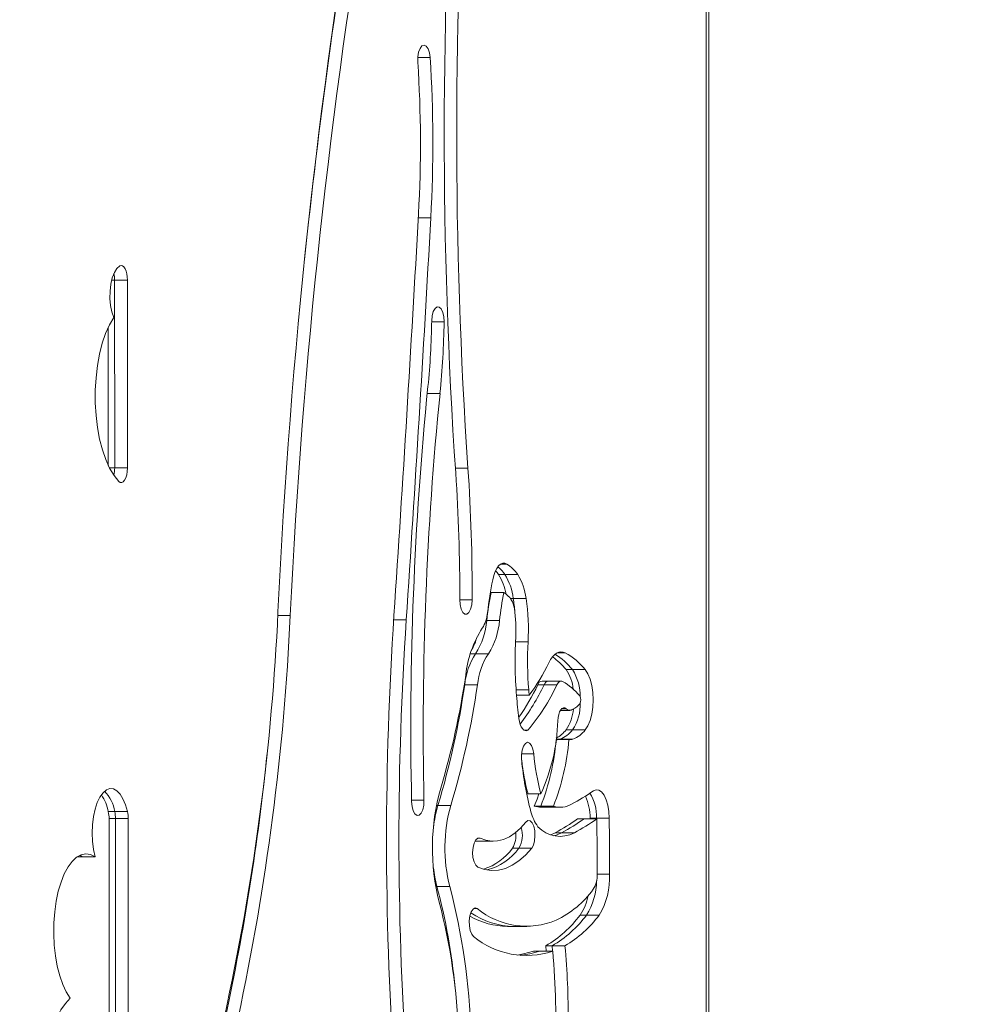
# Model space of a CAD drawing. Extents: x 1964 to 2163, y -1022 to -792.
# Drawn here: x 2091 to 2099, y -934 to -926 of the extents above; entities that cross this region are included whole.
import ezdxf

# ---------------------------------------------------------------- set-up
doc = ezdxf.new("R2010")
doc.units = 0
doc.header["$LTSCALE"] = 120
doc.header["$MEASUREMENT"] = 0
doc.linetypes.add('PHANTOM', pattern=[0.5, 0.25, -0.05, 0.05, -0.05, 0.05, -0.05])
doc.layers.add('CONSTRUCTION', color=7, linetype='CONTINUOUS')
doc.layers.add('CONTOUR', color=7, linetype='CONTINUOUS')

msp = doc.modelspace()

# ---------------------------------------------------------------- linework, layer by layer
at = {"layer": 'CONSTRUCTION', "linetype": 'Continuous'}
msp.add_circle((2063.3153, -930.9201), 90.6558, dxfattribs=at)
at = {"layer": 'CONTOUR', "linetype": 'PHANTOM', "lineweight": 0}
for p, q in [((2096.7843, -953.4906), (2096.7823, -908.3433)), ((2094.2267, -926.0709), (2094.3355, -926.0709)), ((2094.231, -927.4904), (2094.342, -927.4904)), ((2091.5136, -928.0446), (2091.5402, -928.0446)), ((2091.5402, -928.0446), (2091.6535, -928.0446)), ((2094.3499, -928.4139), (2094.46, -928.4139)), ((2094.3105, -929.0482), (2094.4235, -929.0482)), ((2091.4944, -929.7085), (2091.5403, -929.7085)), ((2091.5403, -929.7085), (2091.6535, -929.7085)), ((2094.56, -929.712), (2094.6714, -929.712)), ((2094.9635, -930.561), (2095.0164, -930.561)), ((2094.9419, -930.6536), (2094.9986, -930.6536)), ((2094.9986, -930.6536), (2095.1118, -930.6536)), ((2094.5983, -930.8784), (2094.7084, -930.8784)), ((2095.0469, -930.8655), (2095.0728, -930.8655)), ((2095.0728, -930.8655), (2095.186, -930.8654)), ((2092.9858, -931.016), (2093.0965, -931.016)), ((2094.013, -931.0564), (2094.1243, -931.0564)), ((2094.8307, -931.0602), (2094.8372, -931.0602)), ((2094.8372, -931.0602), (2094.9504, -931.0602)), ((2095.0929, -931.2508), (2095.2037, -931.2508)), ((2094.6927, -931.3565), (2094.7393, -931.3565)), ((2094.7393, -931.3565), (2094.8525, -931.3565)), ((2095.4613, -931.3481), (2095.5334, -931.3481)), ((2095.5412, -931.4973), (2095.5979, -931.4973)), ((2095.5979, -931.4973), (2095.7111, -931.4973)), ((2094.6384, -931.6308), (2094.6422, -931.6308)), ((2094.6422, -931.6308), (2094.7555, -931.6308)), ((2095.0979, -931.6762), (2095.2098, -931.6762)), ((2095.2899, -931.6319), (2095.3466, -931.6319)), ((2095.3466, -931.6319), (2095.4598, -931.6319)), ((2095.5016, -931.8443), (2095.5416, -931.8443)), ((2095.5412, -932.0316), (2095.5979, -932.0316)), ((2095.5979, -932.0316), (2095.7111, -932.0316)), ((2095.4528, -932.1136), (2095.4868, -932.1136)), ((2095.4868, -932.1136), (2095.6001, -932.1136)), ((2095.1472, -932.244), (2095.2547, -932.244)), ((2094.1714, -932.6541), (2094.2815, -932.6541)), ((2094.3918, -932.701), (2094.4053, -932.701)), ((2094.4053, -932.701), (2094.5186, -932.701)), ((2091.4838, -932.7558), (2091.5404, -932.7558)), ((2091.4905, -932.8179), (2091.5471, -932.8179)), ((2091.5404, -932.7558), (2091.6537, -932.7558)), ((2091.5471, -932.8179), (2091.6604, -932.8179)), ((2095.7533, -932.8135), (2095.8099, -932.8135)), ((2095.8099, -932.8135), (2095.9232, -932.8135)), ((2094.7575, -932.9917), (2094.7781, -932.9917)), ((2095.4451, -932.9434), (2095.5017, -932.9434)), ((2095.5017, -932.9434), (2095.615, -932.9434)), ((2095.0661, -933.0798), (2095.1227, -933.0798)), ((2095.1227, -933.0798), (2095.236, -933.0798)), ((2095.816, -933.3101), (2095.9261, -933.3101)), ((2094.3863, -933.4195), (2094.3967, -933.4195)), ((2094.3967, -933.4195), (2094.5099, -933.4195)), ((2094.7211, -933.6158), (2094.7539, -933.6158)), ((2095.6648, -933.6728), (2095.7214, -933.6728)), ((2095.7214, -933.6728), (2095.8346, -933.6728))]:
    msp.add_line(p, q, dxfattribs=at)
at = {"layer": 'CONTOUR', "linetype": 'Continuous', "lineweight": 15}
for p, q in [((2096.8078, -953.4906), (2096.8058, -908.3433)), ((2091.5403, -929.7085), (2091.5402, -928.0446)), ((2091.6535, -929.7085), (2091.6535, -928.0446)), ((2091.4836, -929.6868), (2091.4836, -928.4627)), ((2094.8697, -930.8134), (2094.8767, -930.8134)), ((2094.8767, -930.8134), (2094.9899, -930.8134)), ((2095.3841, -931.5988), (2095.3275, -931.5988)), ((2095.4974, -931.5988), (2095.3841, -931.5988)), ((2095.1017, -931.7245), (2095.2141, -931.7245)), ((2095.4905, -931.8582), (2095.5727, -931.8582)), ((2095.1655, -932.0326), (2095.202, -932.0326)), ((2095.4523, -932.1179), (2095.4528, -932.1179)), ((2095.4528, -932.1179), (2095.5661, -932.1179)), ((2095.1908, -932.598), (2095.2035, -932.598)), ((2095.2035, -932.598), (2095.3168, -932.598)), ((2095.2593, -932.7071), (2095.3159, -932.7071)), ((2095.3159, -932.7071), (2095.4292, -932.7071)), ((2095.3204, -932.7171), (2095.377, -932.7171)), ((2095.377, -932.7171), (2095.4903, -932.7171)), ((2091.4907, -937.8955), (2091.4905, -932.8179)), ((2091.5473, -937.8955), (2091.5471, -932.8179)), ((2091.6606, -937.8955), (2091.6604, -932.8179)), ((2095.6433, -932.8212), (2095.7, -932.8211)), ((2095.7, -932.8211), (2095.8132, -932.8211)), ((2095.7533, -932.8135), (2095.7534, -932.8211)), ((2095.8099, -932.8135), (2095.81, -932.8211)), ((2095.4054, -932.9616), (2095.4451, -932.9434)), ((2094.7334, -933.0179), (2094.782, -933.0179)), ((2094.782, -933.0179), (2094.8952, -933.0179)), ((2091.2092, -933.1561), (2091.2552, -933.1561)), ((2091.2322, -933.143), (2091.2552, -933.1561)), ((2091.2552, -933.1561), (2091.3684, -933.1561)), ((2095.0219, -933.7735), (2095.0785, -933.7735)), ((2095.0785, -933.7735), (2095.1918, -933.7735)), ((2095.3651, -933.9935), (2095.3607, -933.9458)), ((2095.3607, -933.9458), (2095.4173, -933.9458)), ((2095.4173, -933.9458), (2095.5306, -933.9458)), ((2095.4217, -933.9935), (2095.4173, -933.9458)), ((2095.2525, -933.9935), (2095.3091, -933.9935)), ((2095.3091, -933.9935), (2095.4223, -933.9935))]:
    msp.add_line(p, q, dxfattribs=at)
at = {"layer": 'CONTOUR', "linetype": 'Continuous', "lineweight": 15, "flags": 128}
for points in [[(2094.2267, -926.1102), (2094.2272, -926.0651), (2094.2341, -926.023), (2094.2467, -925.9891), (2094.2635, -925.9674), (2094.2823, -925.9606), (2094.3011, -925.9694), (2094.3174, -925.9929), (2094.3294, -926.0281), (2094.3355, -926.0709)], [(2091.5333, -928.3751), (2091.5161, -928.3256), (2091.5043, -928.2679), (2091.4986, -928.2053), (2091.4993, -928.1413), (2091.5064, -928.0795), (2091.5195, -928.0234), (2091.5377, -927.9761), (2091.5602, -927.9404), (2091.5856, -927.9182)], [(2091.5856, -927.9182), (2091.5979, -927.9147), (2091.6103, -927.9177), (2091.622, -927.9272), (2091.6325, -927.9426), (2091.6413, -927.9632), (2091.6479, -927.9879), (2091.6521, -928.0155), (2091.6535, -928.0446)], [(2094.3501, -928.4045), (2094.3541, -928.3604), (2094.3642, -928.3221), (2094.3793, -928.2943), (2094.3974, -928.2804), (2094.4165, -928.2821), (2094.4342, -928.299), (2094.4484, -928.3293), (2094.4574, -928.3692), (2094.46, -928.4139)], [(2091.5765, -929.8277), (2091.5346, -929.7761), (2091.4959, -929.7116), (2091.4614, -929.6352), (2091.4315, -929.5485), (2091.4069, -929.453), (2091.3881, -929.3505), (2091.3752, -929.243), (2091.3687, -929.1322), (2091.3686, -929.0205), (2091.375, -928.9097), (2091.3876, -928.802), (2091.4063, -928.6993), (2091.4307, -928.6036), (2091.4604, -928.5166), (2091.4948, -928.44), (2091.5333, -928.3751)], [(2091.5765, -929.8277), (2091.5896, -929.8368), (2091.6031, -929.838), (2091.6164, -929.8314), (2091.6287, -929.8173), (2091.639, -929.7965), (2091.6469, -929.7703), (2091.6519, -929.7404), (2091.6535, -929.7085)], [(2094.891, -930.6997), (2094.9006, -930.6617), (2094.9127, -930.6282), (2094.9271, -930.6), (2094.9433, -930.5779), (2094.9608, -930.5627), (2094.9792, -930.5546), (2094.9979, -930.5541), (2095.0164, -930.561)], [(2094.5983, -930.8759), (2094.6015, -930.9204), (2094.6109, -930.9597), (2094.6254, -930.9891), (2094.6433, -931.0049), (2094.6624, -931.0054), (2094.6804, -930.9903), (2094.6952, -930.9616), (2094.7049, -930.9228), (2094.7084, -930.8784)], [(2095.3877, -931.4355), (2095.4031, -931.4074), (2095.4198, -931.3838), (2095.4376, -931.3648), (2095.4562, -931.3509), (2095.4753, -931.3422), (2095.4947, -931.3388), (2095.5142, -931.3408), (2095.5334, -931.3481)], [(2095.7111, -931.4973), (2095.7345, -931.5332), (2095.754, -931.5804), (2095.7687, -931.6366), (2095.7777, -931.6989), (2095.7808, -931.7644), (2095.7777, -931.83), (2095.7687, -931.8923), (2095.754, -931.9485), (2095.7345, -931.9956), (2095.7111, -932.0316)], [(2095.4598, -931.6319), (2095.4651, -931.6223), (2095.4708, -931.6142), (2095.4769, -931.6077), (2095.4833, -931.6029), (2095.4898, -931.5999), (2095.4965, -931.5988), (2095.5031, -931.5995), (2095.5097, -931.602)], [(2095.467, -931.9503), (2095.4698, -931.9215), (2095.4754, -931.895), (2095.4833, -931.8721), (2095.4933, -931.854), (2095.5047, -931.8418), (2095.5169, -931.8359), (2095.5295, -931.8368), (2095.5416, -931.8443)], [(2095.1226, -931.9295), (2095.1272, -931.9572), (2095.134, -931.9822), (2095.1428, -932.0035), (2095.1532, -932.0204), (2095.1647, -932.032), (2095.1771, -932.0381), (2095.1897, -932.0383), (2095.202, -932.0326)], [(2095.1472, -932.2989), (2095.1465, -932.2538), (2095.1523, -932.2108), (2095.164, -932.1751), (2095.1802, -932.1511), (2095.1989, -932.1416), (2095.2178, -932.1477), (2095.2347, -932.1688), (2095.2475, -932.2022), (2095.2547, -932.244)], [(2091.3684, -933.1561), (2091.354, -933.0904), (2091.345, -933.0193), (2091.3419, -932.9456), (2091.3446, -932.8718), (2091.3533, -932.8005), (2091.3674, -932.7344), (2091.3865, -932.6757), (2091.41, -932.6265), (2091.4369, -932.5887), (2091.4664, -932.5635), (2091.4974, -932.5518), (2091.5288, -932.5542), (2091.5594, -932.5704), (2091.5881, -932.6), (2091.614, -932.6418), (2091.6361, -932.6943), (2091.6537, -932.7558)], [(2095.7825, -932.5715), (2095.8072, -932.5615), (2095.8321, -932.565), (2095.8562, -932.5818), (2095.878, -932.6109), (2095.8964, -932.6509), (2095.9105, -932.6998), (2095.9196, -932.7549), (2095.9232, -932.8135)], [(2094.1717, -932.6668), (2094.1759, -932.7108), (2094.1862, -932.7488), (2094.2015, -932.7761), (2094.2197, -932.7894), (2094.2388, -932.7872), (2094.2564, -932.7697), (2094.2704, -932.7391), (2094.2792, -932.6989), (2094.2815, -932.6541)], [(2095.2995, -932.598), (2095.2836, -932.6443), (2095.2593, -932.7071)], [(2095.1849, -932.8495), (2095.2031, -932.8358), (2095.2222, -932.8376), (2095.2399, -932.8548), (2095.254, -932.8852), (2095.2629, -932.9252), (2095.2654, -932.97), (2095.2613, -933.0141), (2095.2511, -933.0522), (2095.236, -933.0798)], [(2094.7781, -932.9917), (2094.8299, -933.0098), (2094.8822, -933.0176), (2094.9345, -933.015), (2094.9866, -933.002), (2095.038, -932.9788), (2095.0885, -932.9454), (2095.1375, -932.9022), (2095.1849, -932.8495)], [(2094.7781, -932.9917), (2094.759, -932.9911), (2094.7409, -933.0059), (2094.7261, -933.0344), (2094.7163, -933.0732), (2094.7128, -933.1176), (2094.7158, -933.1621), (2094.7251, -933.2015), (2094.7396, -933.2311), (2094.7575, -933.2471)], [(2094.7357, -933.0138), (2094.7689, -933.0176), (2094.782, -933.0179)], [(2094.7357, -933.0138), (2094.7689, -933.0176), (2094.782, -933.0179)], [(2095.4337, -932.9702), (2095.4613, -932.9618), (2095.5017, -932.9434)], [(2095.4337, -932.9702), (2095.4613, -932.9618), (2095.5017, -932.9434)], [(2094.7575, -933.2471), (2094.8184, -933.2684), (2094.8799, -933.2775), (2094.9415, -933.2745), (2095.0027, -933.2592), (2095.0632, -933.2319), (2095.1225, -933.1927), (2095.1803, -933.1419), (2095.236, -933.0798)], [(2091.1467, -934.4092), (2091.1117, -934.3543), (2091.0804, -934.288), (2091.0536, -934.2117), (2091.0316, -934.127), (2091.0151, -934.0356), (2091.0044, -933.9396), (2090.9997, -933.8409), (2091.0011, -933.7417), (2091.0085, -933.644), (2091.0219, -933.5498), (2091.0408, -933.4612), (2091.065, -933.3801), (2091.094, -933.308), (2091.127, -933.2467), (2091.1635, -933.1973), (2091.2026, -933.1609), (2091.2435, -933.1382), (2091.2853, -933.1298), (2091.3273, -933.1358), (2091.3684, -933.1561)], [(2094.3967, -933.4195), (2094.3775, -933.3356), (2094.3649, -933.2547)], [(2094.3967, -933.4195), (2094.3775, -933.3356), (2094.3649, -933.2547)], [(2094.7211, -933.864), (2094.7042, -933.8432), (2094.6912, -933.8101), (2094.6839, -933.7684), (2094.683, -933.7233), (2094.6887, -933.6802), (2094.7002, -933.6443), (2094.7163, -933.6199), (2094.735, -933.61), (2094.7539, -933.6158)], [(2095.2525, -933.9935), (2095.1644, -934.0182), (2095.1068, -934.0281)], [(2095.3091, -933.9935), (2095.2211, -934.0182), (2095.1352, -934.0311)], [(2095.3091, -933.9935), (2095.2211, -934.0182), (2095.1352, -934.0311)], [(2091.1815, -936.0909), (2091.1372, -936.0543), (2091.0953, -936.005), (2091.0563, -935.9437), (2091.0208, -935.8715), (2090.9894, -935.7894), (2090.9625, -935.6987), (2090.9407, -935.6008), (2090.9241, -935.4972), (2090.9132, -935.3896), (2090.908, -935.2795), (2090.9086, -935.1689), (2090.9151, -935.0592), (2090.9273, -934.9523), (2090.945, -934.8499), (2090.968, -934.7534), (2090.9959, -934.6645), (2091.0282, -934.5844), (2091.0645, -934.5145), (2091.1042, -934.4558), (2091.1467, -934.4092)]]:
    msp.add_lwpolyline(points, dxfattribs=at)
at = {"layer": 'CONTOUR', "linetype": 'Continuous', "lineweight": 15}
for centre, radius, start, end in [((2139.0772, -926.7436), 44.6161, 176.05148, 183.86785), ((2138.5768, -926.7436), 44.0056, 176.05148, 183.86785), ((2149.4056, -933.6723), 56.4823, 170.3481, 177.27398), ((2148.9513, -933.6755), 55.918, 170.3481, 177.27398), ((2146.781, -933.385), 53.8415, 170.28584, 174.11115), ((2083.0029, -926.8347), 11.2472, 356.83044, 3.6934), ((2082.5015, -926.8348), 11.8586, 356.83044, 3.6934), ((1771.21, -909.5293), 323.52, 356.191885, 356.823429), ((1770.721, -909.53), 324.119, 356.191885, 356.823429), ((2091.2645, -928.0429), 0.2757, 359.63168, 12.26985), ((2087.5011, -928.303), 6.8498, 354.26223, 359.15095), ((2087.0118, -928.3035), 7.449, 354.26223, 359.15095), ((2124.6273, -932.0235), 30.4624, 174.28076, 181.21001), ((2124.1323, -932.0236), 29.8574, 174.28076, 181.21001), ((2091.2703, -929.7108), 0.27, 346.53905, 0.49129), ((2078.9238, -930.8112), 15.6747, 359.76336, 3.87023), ((2078.4247, -930.8111), 16.2838, 359.76336, 3.87023), ((2094.8461, -930.8321), 0.3201, 33.88657, 57.86221), ((2094.5934, -930.9004), 0.4271, 35.3046, 40.9258), ((2094.6984, -930.8617), 0.3653, 34.73355, 49.18355), ((2094.5345, -930.9116), 0.4822, 10.13781, 32.33986), ((2094.566, -930.924), 0.5101, 6.59513, 32.01316), ((2094.6793, -930.924), 0.5101, 6.59513, 32.01316), ((2098.2482, -931.3864), 3.4267, 168.43938, 173.36843), ((2097.7234, -931.3957), 2.9057, 168.43939, 173.36843), ((2097.8367, -931.3957), 2.9057, 168.43939, 173.36843), ((2094.8728, -930.9999), 0.2202, 33.88658, 57.86209), ((2094.8982, -930.9755), 0.1856, 6.59513, 32.01316), ((2093.3338, -931.1314), 1.7592, 4.79417, 8.69539), ((2093.3354, -931.1436), 1.8714, 356.71657, 8.54711), ((2071.8276, -930.0088), 21.1822, 347.85905, 357.35583), ((2094.5438, -930.9688), 0.3014, 327.59326, 355.83934), ((2093.8226, -931.1436), 1.2742, 356.71657, 8.54711), ((2071.3907, -930.0136), 21.729, 347.85905, 357.35583), ((2124.0559, -933.0078), 30.1062, 176.20649, 183.79879), ((2123.5553, -933.0078), 29.4956, 176.20649, 183.79879), ((2094.1993, -931.0138), 0.6396, 327.59326, 355.83934), ((2094.3126, -931.0138), 0.6396, 327.59326, 355.83934), ((2095.5947, -931.6452), 0.9484, 147.11681, 173.91418), ((2094.2304, -931.062), 0.541, 330.59079, 344.65254), ((2098.7258, -931.4205), 3.6368, 176.78504, 184.84449), ((2098.2263, -931.4205), 3.0273, 176.78504, 184.84449), ((2095.2664, -931.6973), 0.6278, 147.11681, 173.91418), ((2095.3797, -931.6973), 0.6278, 147.11681, 173.91418), ((2095.2423, -931.875), 0.602, 38.85717, 61.08014), ((2093.7798, -930.6665), 1.7823, 323.58664, 334.44021), ((2095.0265, -931.9213), 0.6668, 39.48239, 53.80603), ((2095.1168, -931.8872), 0.6192, 39.01921, 58.25513), ((2095.2402, -931.7054), 0.3659, 5.62559, 34.65613), ((2095.228, -931.7341), 0.4392, 359.23471, 32.63217), ((2087.8046, -930.5558), 6.9181, 343.25796, 351.78156), ((2095.3335, -931.6434), 0.045, 97.61158, 165.23543), ((2095.3901, -931.6434), 0.045, 97.61158, 165.23543), ((2095.2607, -932.0527), 0.5149, 38.85717, 61.08014), ((2087.343, -930.5766), 7.375, 343.25796, 351.78156), ((2087.4562, -930.5766), 7.375, 343.25796, 351.78156), ((2093.4771, -930.7625), 2.0105, 324.86905, 334.37859), ((2093.6012, -930.7989), 1.934, 322.38223, 334.4864), ((2093.8231, -930.8622), 1.8087, 319.67586, 334.81319), ((2100.7442, -931.2035), 5.5546, 184.88172, 185.38229), ((2101.1206, -931.2143), 6.0406, 184.87526, 186.79982), ((2095.2441, -931.7994), 0.4232, 326.72257, 1.41962), ((2095.6032, -931.7645), 0.0681, 329.21519, 30.78978), ((2095.2328, -931.8197), 0.3742, 325.51069, 355.84362), ((2095.5727, -931.8154), 0.0425, 222.88688, 286.39713), ((2095.5216, -931.6902), 0.1776, 290.81548, 322.09855), ((2093.8307, -931.9121), 1.6367, 335.22427, 358.66453), ((2095.3281, -931.8627), 0.2719, 297.59039, 321.61618), ((2095.3958, -931.8743), 0.2561, 290.81548, 322.09855), ((2095.5091, -931.8743), 0.2561, 290.81548, 322.09855), ((2093.3562, -931.941), 2.1041, 338.65083, 355.1783), ((2093.4694, -931.941), 2.1041, 338.65083, 355.1783), ((2095.4589, -932.0309), 0.0874, 274.69024, 288.59876), ((2095.5727, -932.0329), 0.0853, 265.58661, 288.74307), ((2072.0148, -930.1389), 20.9818, 347.77001, 354.25876), ((2097.6907, -932.0794), 2.5529, 184.93274, 195.38211), ((2097.1727, -932.0722), 2.0382, 186.44279, 194.95158), ((2097.3191, -932.0648), 2.0722, 184.9626, 194.91207), ((2091.2033, -932.8091), 0.3413, 8.99861, 43.41501), ((2096.2941, -933.0767), 1.9379, 164.1871, 194.42967), ((2094.5226, -930.7439), 2.2198, 298.7455, 304.5806), ((2091.0675, -932.8382), 0.4244, 11.19559, 33.11657), ((2095.3093, -932.8052), 0.4441, 358.93385, 24.92245), ((2095.4234, -932.7963), 0.3869, 357.4628, 31.86486), ((2095.5353, -933.0369), 1.1788, 163.44499, 173.13482), ((2095.8492, -933.0764), 1.3825, 164.24638, 194.3704), ((2095.3207, -932.5234), 0.1937, 251.49519, 269.89706), ((2095.3774, -932.5234), 0.1937, 251.49519, 269.89706), ((2095.4907, -932.5187), 0.1981, 251.8938, 300.11837), ((2091.2103, -932.8167), 0.2802, 359.74582, 12.55599), ((2091.2669, -932.8167), 0.2802, 359.74582, 12.55599), ((2091.3802, -932.8167), 0.2802, 359.74582, 12.55599), ((2095.601, -932.6637), 0.3832, 194.02726, 216.14854), ((2094.3446, -930.9372), 2.2882, 298.7455, 304.5806), ((2094.4013, -930.9372), 2.2882, 298.7455, 304.5806), ((2094.5145, -930.9372), 2.2882, 298.7455, 304.5806), ((2059.5428, -933.2756), 36.2733, 359.94638, 0.71785), ((2059.0386, -933.2756), 36.8875, 359.94638, 0.71785), ((2094.92, -932.9633), 0.2338, 330.11402, 16.76626), ((2095.4879, -932.7078), 0.2677, 222.81822, 298.33318), ((2094.8768, -932.9685), 0.2196, 329.54133, 7.28078), ((2094.6486, -932.7758), 0.5164, 288.24463, 323.93762), ((2094.7167, -932.7876), 0.5003, 284.10696, 324.25698), ((2095.5809, -933.322), 0.2355, 328.66676, 3.03139), ((2095.2939, -933.3436), 0.6331, 328.66676, 3.03139), ((2089.04, -934.8377), 5.5413, 5.38193, 14.82934), ((2088.8456, -934.8981), 5.8542, 1.73807, 14.62938), ((2095.0834, -932.9393), 0.8621, 295.413, 324.13136), ((2095.2505, -933.3688), 0.5605, 327.14787, 0.02369), ((2095.297, -933.4189), 0.4469, 325.37274, 349.57476), ((2089.2658, -934.9043), 5.324, 1.73807, 14.62938), ((2095.1883, -933.0874), 0.684, 230.57441, 292.79695), ((2095.0294, -933.0866), 0.6869, 240.20952, 269.37441), ((2095.0909, -933.0629), 0.7107, 236.27079, 269.00449), ((2094.8488, -933.0697), 1.0147, 300.29997, 323.53062), ((2094.9054, -933.0697), 1.0147, 300.29997, 323.53062), ((2095.0187, -933.0697), 1.0147, 300.29997, 323.53062), ((2095.1893, -933.2924), 0.7388, 230.68137, 288.3888), ((2089.2138, -934.5454), 6.3452, 359.36273, 5.42225), ((2089.6781, -934.5472), 5.7709, 356.49537, 5.50607), ((2103.6595, -936.8041), 11.367, 168.11824, 184.56694)]:
    msp.add_arc(centre, radius, start, end, dxfattribs=at)

doc.saveas('drawing.dxf')
